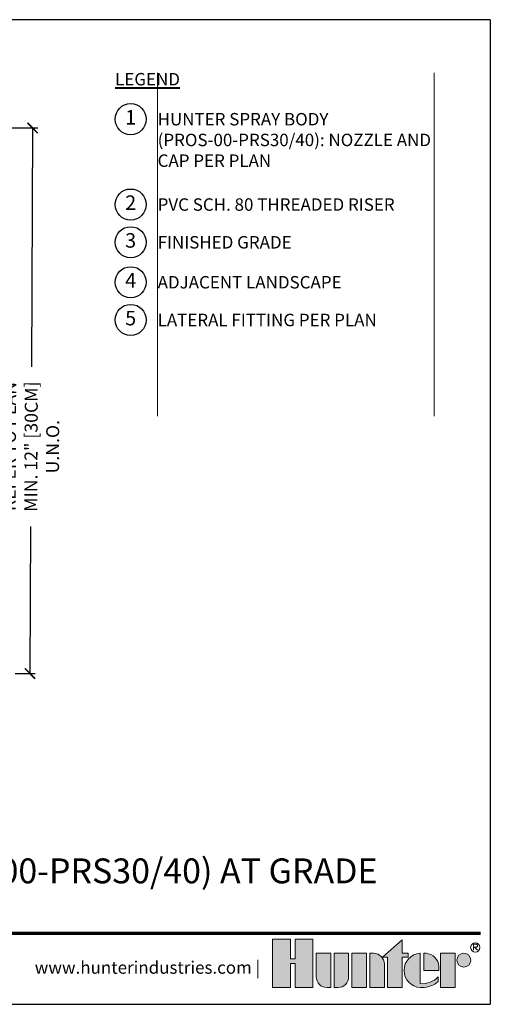
# Model space of a CAD drawing. Units: feet. Extents: x 0 to 97.2, y -0.1 to 59.5.
# Drawn here: x 14.9 to 28.5, y 31 to 59.5 of the extents above; entities that cross this region are included whole.
import ezdxf
from ezdxf.enums import TextEntityAlignment as Align

# ---------------------------------------------------------------- set-up
doc = ezdxf.new("R2010")
doc.units = ezdxf.units.FT
doc.header["$LTSCALE"] = 10
doc.header["$MEASUREMENT"] = 0
for name, color, linetype, lineweight in [('G-DETL-FXL~', 1, 'Continuous', 25), ('G-DETL-FXL~-LABL', 1, 'Continuous', 40), ('G-DETL-FXL~-TTLB-RDME', 13, 'Continuous', 25), ('G-DETL-FXL~-TTLB-TEXT', 1, 'Continuous', 25), ('G-DETL-HUNT-TTLB', 4, 'Continuous', 70), ('G-DETL-HUNT-TTLB-LOGO', 255, 'Continuous', 0)]:
    doc.layers.add(name, color=color, linetype=linetype, lineweight=lineweight)
doc.layers.add('G-DETL-FXL~-NPLT', color=211, linetype='Continuous', lineweight=0, plot=False)
doc.layers.add('G-DETL-HUNT-NPLT', color=211, linetype='Continuous', lineweight=0, plot=False)
doc.layers.add('G-DETL-FXL~-VFRM-NPLT', color=121, linetype='Continuous', plot=False)
doc.layers.add('HI-DIMS', color=1, linetype='Continuous')
doc.styles.add('CALLOUT TITLE', font='swiss.ttf', dxfattribs={"height": 0.14})
doc.styles.add('DETAIL TEXT', font='arial.ttf')
doc.styles.add('DETAIL TITLE', font='arialbd.ttf')
doc.styles.add('HUNTER', font='ARIALN.TTF')
doc.dimstyles.new('HUNTER-METRIC', dxfattribs={"dimtxt": 0.125, "dimasz": 0.1, "dimexe": 0.05, "dimexo": 0.05, "dimgap": 0.09, "dimtad": 0, "dimtoh": 1, "dimdec": 3, "dimzin": 3, "dimdsep": 46, "dimlunit": 4, "dimtxsty": 'HUNTER', "dimblk": 'ARCHTICK', "dimcen": 0.1, "dimclrd": 249, "dimclre": 249, "dimclrt": 1, "dimadec": 4, "dimazin": 2, "dimtfac": 1, "dimtdec": 3, "dimtofl": 0, "dimtmove": 2, "dimatfit": 0, "dimfxl": 1, "dimfrac": 2, "dimtolj": 1, "dimtzin": 0, "dimarcsym": 0})

# ---------------------------------------------------------------- blocks, each defined once
blk = doc.blocks.new('_ARCHTICK')
at = {"const_width": 0.15}
blk.add_lwpolyline([(-0.5, -0.5), (0.5, 0.5)], dxfattribs=at)
blk = doc.blocks.new('*D3')
at = {"layer": 'Defpoints', "color": 0, "transparency": 16777216}
for p in [(8.736000413170101, 56.39737797203377), (15.25325996614149, 56.36772156927497), (14.59752504135803, 40.57582119550764)]:
    blk.add_point(p, dxfattribs=at)
at = {"layer": 'HI-DIMS', "color": 249, "lineweight": -2, "transparency": 16777216}
for p, q in [((8.885998860205966, 56.39669541300381), (15.40325841317736, 56.36703901024501)), ((15.25325996614149, 56.36772156927497), (15.22179405517017, 49.45280641457283)), ((15.18138777107168, 40.5731643628117), (15.20077831405773, 44.83440948215402)), ((14.7475234883939, 40.57513863647767), (15.33138621810754, 40.57248180378173))]:
    blk.add_line(p, q, dxfattribs=at)
at = {"layer": 'HI-DIMS', "color": 249, "lineweight": -2, "transparency": 16777216, "xscale": 0.3, "yscale": 0.3, "zscale": 0.3}
for p, rotation in [((15.25325996614149, 56.36772156927497), 89.73928075567979), ((15.18138777107168, 40.5731643628117), 269.7392807556798)]:
    blk.add_blockref('_ARCHTICK', p, dxfattribs=dict(at, rotation=rotation))
at = {"layer": 'HI-DIMS', "color": 1, "transparency": 16777216, "insert": (15.21128618461398, 47.14360794836342), "char_height": 0.375, "width": 5.000986186599876, "attachment_point": 5, "rotation": 89.73928075567977, "style": 'HUNTER'}
blk.add_mtext('\\A1;{\\fArial|b0|i0|c0|p34;REFER TO PLAN\\PMIN. 12" [30CM] U.N.O.}', dxfattribs=at)
blk = doc.blocks.new('*U11')
at = {"layer": 'G-DETL-HUNT-TTLB-LOGO', "true_color": 0x006488}
h = blk.add_hatch(color=146, dxfattribs=at)
h.dxf.hatch_style = 1
h.paths.add_polyline_path([(-0.3521028296328267, 0.06049868138417196), (-0.281233771944187, 0.1228913694857965), (-0.281233771944187, 0.07412064746598618), (-0.2600816506991349, 0.07412064746598618), (-0.2600816506991065, 0.06049868138417196), (-0.281233771944187, 0.06049868138417196), (-0.281233771944187, -0.05), (-0.3339448580868519, -0.05), (-0.3339448580868519, 0.06049868138417196)])
h.paths.add_polyline_path([(-0.4103899634140474, -0.05), (-0.4631010495567124, -0.05), (-0.4631010495567124, 0.07412064746598618), (-0.4103899634140474, 0.07412064746598618)])
h.paths.add_polyline_path([(-0.6684684306822531, 0.03731595649959445), (-0.6684684306822531, -0.05), (-0.6041391829564303, -0.05), (-0.6041391829564303, 0.1244626960291953), (-0.6684684306822531, 0.1244626960291953), (-0.6684684306822531, 0.05347617713080127), (-0.6856707522741486, 0.05347617713080127), (-0.6856707522740918, 0.1244626960291953), (-0.7499999999999999, 0.1244626960291953), (-0.7499999999999999, -0.05), (-0.6856707522741202, -0.05), (-0.6856707522741202, 0.03731595649959445)])
h.paths.add_polyline_path([(-0.1423419632700699, -0.04999999999812416), (-0.1423419632700699, 0.07412064746783359), (-0.08963087712740492, 0.07412064746783359), (-0.08963087712740492, -0.04999999999812416)])
edge = h.paths.add_edge_path()
edge.add_line((-0.3985179763758991, 0.07412064746598618), (-0.3985179763758991, -0.04999999999999999))
edge.add_line((-0.3985179763758991, -0.05), (-0.3458068902332342, -0.05))
edge.add_line((-0.3458068902332342, -0.05), (-0.3458068902332342, 0.0349582639312132))
edge.add_arc((-0.3849692737680214, 0.03495826393119898), 0.03916238353478718, 2.080107220915786e-11, 90.00000000002079)
edge.add_line((-0.3849692737680356, 0.07412064746598618), (-0.3985179763758991, 0.07412064746598618))
edge = h.paths.add_edge_path()
edge.add_line((-0.5276841227374972, 0.07412064746598618), (-0.4749730365948038, 0.07412064746598618))
edge.add_line((-0.4749730365948038, 0.07412064746598618), (-0.4749730365948038, -0.0108376164651986))
edge.add_arc((-0.514135420129591, -0.01083761646518439), 0.03916238353478718, 269.99999999997925, 359.9999999999792, ccw=False)
edge.add_line((-0.5141354201296052, -0.04999999999997157), (-0.5276841227374972, -0.05))
edge.add_line((-0.5276841227374972, -0.05), (-0.5276841227374972, 0.07412064746598618))
edge = h.paths.add_edge_path()
edge.add_line((-0.5531048123835091, -0.05), (-0.5395561097756171, -0.05))
edge.add_line((-0.5395561097756171, -0.05), (-0.5395561097756171, 0.07412064746598618))
edge.add_line((-0.5395561097756171, 0.07412064746598618), (-0.592267195918282, 0.07412064746598618))
edge.add_line((-0.592267195918282, 0.07412064746598618), (-0.592267195918282, -0.0108376164651986))
edge.add_arc((-0.5531048123834948, -0.01083761646521281), 0.03916238353478718, 179.9999999999792, 269.9999999999793)
edge = h.paths.add_edge_path()
edge.add_line((-0.1482729793440568, 0.01206032373307835), (-0.1482729793422094, 0.02670502631955856))
edge.add_arc((-0.2002061368266523, 0.02219266974703812), 0.05212882319927738, 4.965831443743949, 83.99132804349188)
edge.add_line((-0.1947493444139069, 0.07403510048389422), (-0.2033304125888548, 0.07403510048730483))
edge.add_line((-0.2033304125888548, 0.07403510048730483), (-0.2033304125888548, 0.01206032373307835))
edge.add_line((-0.2033304125888548, 0.01206032373307835), (-0.1482729793440568, 0.01206032373307835))
edge = h.paths.add_edge_path()
edge.add_arc((-0.05852883677260923, 0.04894962318622902), 0.02517102428161226, 0, 360)
edge = h.paths.add_edge_path()
edge.add_arc((-0.2096337447196616, 0.03998206227367509), 0.08989651529155471, 269.9999999998695, 311.0226094261071)
edge.add_line((-0.1506295562373053, -0.02784042074709987), (-0.150629556239778, -0.01139503398399028))
edge.add_arc((-0.2096337447222268, 0.04691995804108218), 0.08295861952417369, 265.64237279843576, 315.33658259335107, ccw=False)
edge.add_line((-0.2159370768509062, -0.03579884609335977), (-0.2159370768510768, 0.0740351004838658))
edge.add_arc((-0.2126796501791551, 0.01206032373299832), 0.06206032373298427, 93.00872752320753, 266.9912724769764)
edge.add_line((-0.2159370768508778, -0.04991445301787962), (-0.2096337447198663, -0.04991445301787962))
at = {"layer": 'G-DETL-HUNT-NPLT'}
for points in [[(-0.6684684306822531, 0.03731595649959445), (-0.6684684306822531, -0.05), (-0.6041391829564303, -0.05), (-0.6041391829564303, 0.1244626960291953), (-0.6684684306822531, 0.1244626960291953), (-0.6684684306822531, 0.05347617713080127), (-0.6856707522741486, 0.05347617713080127), (-0.6856707522740918, 0.1244626960291953), (-0.7499999999999999, 0.1244626960291953), (-0.7499999999999999, -0.05), (-0.6856707522741202, -0.05), (-0.6856707522741202, 0.03731595649959445)], [(-0.3521028296328267, 0.06049868138417196), (-0.281233771944187, 0.1228913694857965), (-0.281233771944187, 0.07412064746598618), (-0.2600816506991349, 0.07412064746598618), (-0.2600816506991065, 0.06049868138417196), (-0.281233771944187, 0.06049868138417196), (-0.281233771944187, -0.05), (-0.3339448580868519, -0.05), (-0.3339448580868519, 0.06049868138417196)], [(-0.4103899634140474, -0.05), (-0.4631010495567124, -0.05), (-0.4631010495567124, 0.07412064746598618), (-0.4103899634140474, 0.07412064746598618)], [(-0.1423419632700699, -0.04999999999812416), (-0.1423419632700699, 0.07412064746783359), (-0.08963087712740492, 0.07412064746783359), (-0.08963087712740492, -0.04999999999812416)]]:
    blk.add_lwpolyline(points, close=True, dxfattribs=at)
for points in [[(-0.5531048123835091, -0.05), (-0.5395561097756171, -0.05), (-0.5395561097756171, 0.07412064746598618), (-0.592267195918282, 0.07412064746598618), (-0.592267195918282, -0.0108376164651986, 0.414213562373095)], [(-0.5276841227374972, 0.07412064746598618), (-0.4749730365948038, 0.07412064746598618), (-0.4749730365948038, -0.0108376164651986, -0.414213562373095), (-0.5141354201296052, -0.04999999999997157), (-0.5276841227374972, -0.05)], [(-0.3985179763758991, 0.07412064746598618), (-0.3985179763758991, -0.05), (-0.3458068902332342, -0.05), (-0.3458068902332342, 0.0349582639312132, 0.4142135623730948), (-0.3849692737680356, 0.07412064746598618)], [(-0.2096337447198663, -0.04991445301787962, 0.1809313373683727), (-0.1506295562373053, -0.02784042074709987), (-0.150629556239778, -0.01139503398399028, -0.2202952373044754), (-0.2159370768509062, -0.03579884609335977), (-0.2159370768510768, 0.0740351004838658, 0.9488198287109454), (-0.2159370768508778, -0.04991445301787962)], [(-0.1482729793440568, 0.01206032373307835), (-0.1482729793422094, 0.02670502631955856, 0.3591622824268968), (-0.1947493444139069, 0.07403510048389422), (-0.2033304125888548, 0.07403510048730483), (-0.2033304125888548, 0.01206032373307835)]]:
    blk.add_lwpolyline(points, format="xyb", close=True, dxfattribs=at)
blk.add_circle((-0.05852883677260923, 0.04894962318622902), 0.02517102428161226, dxfattribs=at)
at = {"layer": 'G-DETL-HUNT-TTLB-LOGO', "color": 146, "true_color": 0x006488}
for points in [[(-0.02375522989319723, 0.08474681630160036), (-0.02375522989319723, 0.1066414427221616), (-0.01281468682097386, 0.1066414427221616), (-0.009172352555594787, 0.1029923383187395), (-0.009172352555594787, 0.09934323391531735), (-0.01281468682097386, 0.09569412951186679), (-0.02375522989319723, 0.09569412951186679)], [(-0.02011289562781815, 0.09569412951186679), (-0.009172352555594787, 0.08474681630160036)]]:
    blk.add_lwpolyline(points, dxfattribs=at)
blk.add_circle((-0.01684065926337996, 0.09503565464301006), 0.01684065926339661, dxfattribs=at)
blk = doc.blocks.new('LAFX-TAG-BUBBLE-L')
at = {"color": 0}
blk.add_circle((-0.1499999999999997, 0), 0.15, dxfattribs=at)
at = {"color": 0, "style": 'CALLOUT TITLE'}
blk.add_attdef('00', text='', height=0.14, dxfattribs=at).set_placement((-0.1499999999999997, 0), align=Align.MIDDLE)

msp = doc.modelspace()

# ---------------------------------------------------------------- linework, layer by layer
at = {"layer": 'G-DETL-FXL~-NPLT'}
for points in [[(18.87357487558967, 57.95817224460907), (18.87357487558967, 48.02215356231482)], [(26.87357487558967, 57.95817224460907), (26.87357487558967, 48.02215356231482)]]:
    msp.add_lwpolyline(points, dxfattribs=at)
at = {"layer": 'G-DETL-FXL~-VFRM-NPLT'}
for p, q in [((28.5, 59.50056953286079), (0, 59.50056953286079)), ((28.5, 59.50056953286079), (28.5, 31.00056953286079)), ((0, 31.00056953286079), (28.5, 31.00056953286079))]:
    msp.add_line(p, q, dxfattribs=at)
at = {"layer": 'G-DETL-HUNT-NPLT'}
for p in [(28.5, 32.20056953286072), (27.30000000000007, 31.00056953286079)]:
    msp.add_line(p, (28.5, 31.00056953286079), dxfattribs=at)
at = {"layer": 'G-DETL-HUNT-TTLB'}
msp.add_line((2.540801844983946, 33.06270016768942), (28.21945748808656, 33.06270016768945), dxfattribs=at)

# ---------------------------------------------------------------- block references
at = {"layer": 'G-DETL-FXL~', "xscale": 3, "yscale": 3, "zscale": 3}
for p, values in [((18.54353394789513, 56.62003309044788), {'00': '1'}), ((18.54353394789513, 54.1498314480496), {'00': '2'}), ((18.54353394789524, 53.05740696214496), {'00': '3'}), ((18.54353394789513, 51.90086122746089), {'00': '4'}), ((18.54353394789513, 50.80833735297249), {'00': '5'})]:
    msp.add_blockref('LAFX-TAG-BUBBLE-L', p, dxfattribs=at).add_auto_attribs(values)
at = {"layer": 'G-DETL-HUNT-TTLB-LOGO', "xscale": 8, "yscale": 8, "zscale": 8}
msp.add_blockref('*U11', (28.20103369363147, 31.88583827824308), dxfattribs=at)

# ---------------------------------------------------------------- texts
at = {"layer": 'G-DETL-FXL~', "char_height": 0.36, "width": 8, "attachment_point": 1, "style": 'DETAIL TEXT'}
for s, insert in [('\\A1;HUNTER SPRAY BODY (PROS-00-PRS30/40){\\A0;: NOZZLE AND CAP PER PLAN}', (18.87357487558955, 56.80003309044789)), ('PVC SCH. 80 THREADED RISER', (18.87357487558955, 54.32983144804961)), ('FINISHED GRADE', (18.87357487558967, 53.23740696214497)), ('ADJACENT LANDSCAPE', (18.87357487558955, 52.08086122746089)), ('LATERAL FITTING PER PLAN', (18.87357487558955, 50.9883373529725))]:
    msp.add_mtext(s, dxfattribs=dict(at, insert=insert))
at = {"layer": 'G-DETL-FXL~-LABL', "insert": (17.64353394789538, 57.95817224460895), "char_height": 0.36, "width": 9.23004092769429, "attachment_point": 1, "style": 'DETAIL TEXT'}
msp.add_mtext('{\\LLEGEND}', dxfattribs=at)
at = {"layer": 'G-DETL-FXL~-TTLB-RDME', "style": 'DETAIL TEXT'}
msp.add_text('www.hunterindustries.com |', height=0.36, dxfattribs=at).set_placement((21.84103369363157, 31.88583827824308), align=Align.RIGHT)
at = {"layer": 'G-DETL-FXL~-TTLB-TEXT', "style": 'DETAIL TITLE'}
msp.add_text('SHRUB ADAPTER (PROS-00-PRS30/40) AT GRADE', height=0.72, dxfattribs=at).set_placement((3.066214025353304, 34.50286968747869))

# ---------------------------------------------------------------- dimensions: what is measured, and where the dimension line sits
at = {"layer": 'HI-DIMS'}
dim = msp.add_linear_dim(base=(15.25325996614149, 56.36772156927497), p1=(14.59752504135803, 40.57582119550763), p2=(8.736000413170101, 56.39737797203377), angle=89.73928075567979, text='{\\fArial|b0|i0|c0|p34;REFER TO PLAN\\PMIN. 12" [30CM] U.N.O.}', dimstyle='HUNTER-METRIC', override={"dimscale": 3}, dxfattribs=at)
dim.commit()
dim.dimension.update_dxf_attribs({"geometry": '*D3', "text_midpoint": (15.21128618461398, 47.14360794836342), "dimtype": 160})

doc.saveas('drawing.dxf')
